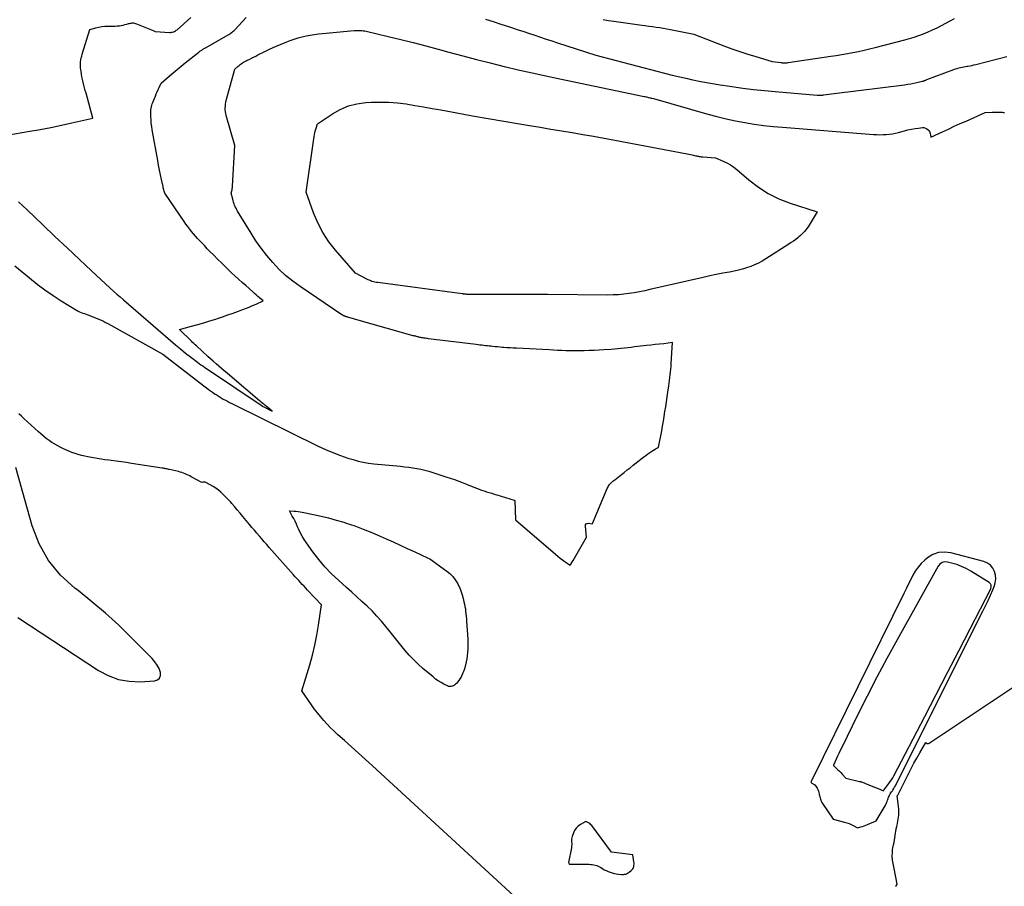
# Model space of a CAD drawing. Units: inches. Extents: x 2617441 to 2620375, y 1499134 to 1501949.
# Drawn here: x 2617796 to 2617949, y 1499696 to 1499830 of the extents above; entities that cross this region are included whole.
import ezdxf

# ---------------------------------------------------------------- set-up
doc = ezdxf.new("R2010")
doc.units = ezdxf.units.IN
doc.header["$MEASUREMENT"] = 0
doc.layers.add('Tile_2735_11_NE_contour_2ft', color=140, linetype='Continuous')

msp = doc.modelspace()

# ---------------------------------------------------------------- linework, layer by layer
at = {"layer": 'Tile_2735_11_NE_contour_2ft'}
for points in [[(2617792.86, 1499812.05, 7904), (2617797.65, 1499812.87, 7904), (2617799.3, 1499813.16, 7904), (2617800.94, 1499813.48, 7904), (2617802.58, 1499813.81, 7904), (2617804.21, 1499814.17, 7904), (2617807.47, 1499814.91, 7904), (2617806.4, 1499818.78, 7904), (2617806.28, 1499819.2, 7904), (2617806.17, 1499819.62, 7904), (2617806.05, 1499820.05, 7904), (2617805.94, 1499820.48, 7904), (2617805.94, 1499820.5, 7904), (2617805.84, 1499820.92, 7904), (2617805.75, 1499821.33, 7904), (2617805.68, 1499821.75, 7904), (2617805.62, 1499822.18, 7904), (2617805.59, 1499822.41, 7904), (2617805.56, 1499822.72, 7904), (2617805.54, 1499823.03, 7904), (2617805.54, 1499823.33, 7904), (2617805.56, 1499823.64, 7904), (2617805.6, 1499823.95, 7904), (2617805.65, 1499824.25, 7904), (2617805.72, 1499824.55, 7904), (2617805.8, 1499824.84, 7904), (2617807.01, 1499828.66, 7904), (2617807.93, 1499828.92, 7904), (2617808.39, 1499829.03, 7904), (2617808.86, 1499829.12, 7904), (2617809.33, 1499829.17, 7904), (2617809.81, 1499829.19, 7904), (2617810.27, 1499829.19, 7904), (2617810.58, 1499829.19, 7904), (2617810.9, 1499829.21, 7904), (2617811.21, 1499829.23, 7904), (2617811.53, 1499829.26, 7904), (2617811.57, 1499829.27, 7904), (2617811.86, 1499829.31, 7904), (2617812.15, 1499829.36, 7904), (2617812.44, 1499829.43, 7904), (2617812.72, 1499829.51, 7904), (2617812.98, 1499829.59, 7904), (2617813.14, 1499829.63, 7904), (2617813.3, 1499829.66, 7904), (2617813.46, 1499829.68, 7904), (2617813.62, 1499829.69, 7904), (2617813.78, 1499829.69, 7904), (2617813.94, 1499829.67, 7904), (2617814.1, 1499829.63, 7904), (2617814.25, 1499829.58, 7904), (2617816.8, 1499828.53, 7904), (2617817.12, 1499828.37, 7904), (2617817.2, 1499828.35, 7904), (2617819.37, 1499828.22, 7904), (2617819.53, 1499828.23, 7904), (2617819.68, 1499828.24, 7904), (2617819.84, 1499828.27, 7904), (2617819.99, 1499828.32, 7904), (2617820.13, 1499828.39, 7904), (2617820.27, 1499828.46, 7904), (2617820.4, 1499828.55, 7904), (2617820.53, 1499828.65, 7904), (2617822.69, 1499830.56, 7904)], [(2617795.89, 1499801.92, 7906), (2617796.56, 1499801.29, 7906), (2617797.23, 1499800.66, 7906), (2617799.68, 1499798.34, 7906), (2617801.57, 1499796.54, 7906), (2617803.46, 1499794.76, 7906), (2617805.37, 1499792.97, 7906), (2617807.27, 1499791.2, 7906), (2617810.17, 1499788.5, 7906), (2617810.67, 1499788.03, 7906), (2617811.18, 1499787.58, 7906), (2617811.68, 1499787.13, 7906), (2617812.2, 1499786.68, 7906), (2617819.5, 1499780.36, 7906), (2617820.27, 1499779.7, 7906), (2617821.05, 1499779.06, 7906), (2617821.84, 1499778.43, 7906), (2617822.64, 1499777.82, 7906), (2617823.72, 1499777, 7906), (2617823.99, 1499776.8, 7906), (2617824.25, 1499776.61, 7906), (2617824.53, 1499776.42, 7906), (2617824.8, 1499776.23, 7906), (2617833.76, 1499770.2, 7906), (2617833.81, 1499770.16, 7906), (2617833.87, 1499770.13, 7906), (2617833.93, 1499770.1, 7906), (2617833.99, 1499770.07, 7906), (2617835.31, 1499769.38, 7906), (2617834.57, 1499770, 7906), (2617834.44, 1499770.11, 7906), (2617834.31, 1499770.21, 7906), (2617834.18, 1499770.32, 7906), (2617834.06, 1499770.42, 7906), (2617833.99, 1499770.48, 7906), (2617833.83, 1499770.61, 7906), (2617833.67, 1499770.74, 7906), (2617833.51, 1499770.88, 7906), (2617833.36, 1499771.01, 7906), (2617828.72, 1499774.95, 7906), (2617828.29, 1499775.31, 7906), (2617827.86, 1499775.68, 7906), (2617827.44, 1499776.04, 7906), (2617827.01, 1499776.41, 7906), (2617826.59, 1499776.77, 7906), (2617826.16, 1499777.14, 7906), (2617825.75, 1499777.52, 7906), (2617825.33, 1499777.89, 7906), (2617823.54, 1499779.53, 7906), (2617823.34, 1499779.71, 7906), (2617823.14, 1499779.89, 7906), (2617822.95, 1499780.07, 7906), (2617822.76, 1499780.26, 7906), (2617820.92, 1499782.06, 7906), (2617822.8, 1499782.58, 7906), (2617823.74, 1499782.85, 7906), (2617824.68, 1499783.13, 7906), (2617825.61, 1499783.42, 7906), (2617826.54, 1499783.71, 7906), (2617826.79, 1499783.79, 7906), (2617827.61, 1499784.07, 7906), (2617828.44, 1499784.35, 7906), (2617829.26, 1499784.64, 7906), (2617830.09, 1499784.93, 7906), (2617830.59, 1499785.11, 7906), (2617831.16, 1499785.33, 7906), (2617831.72, 1499785.55, 7906), (2617832.27, 1499785.79, 7906), (2617832.82, 1499786.03, 7906), (2617833.91, 1499786.54, 7906), (2617833.36, 1499786.99, 7906), (2617833.09, 1499787.22, 7906), (2617832.82, 1499787.45, 7906), (2617832.56, 1499787.68, 7906), (2617832.29, 1499787.92, 7906), (2617831.19, 1499788.9, 7906), (2617830.64, 1499789.39, 7906), (2617830.09, 1499789.89, 7906), (2617829.55, 1499790.39, 7906), (2617829.01, 1499790.9, 7906), (2617828.47, 1499791.41, 7906), (2617827.94, 1499791.93, 7906), (2617827.41, 1499792.45, 7906), (2617826.88, 1499792.97, 7906), (2617826.17, 1499793.68, 7906), (2617825.7, 1499794.15, 7906), (2617825.23, 1499794.63, 7906), (2617824.77, 1499795.11, 7906), (2617824.31, 1499795.59, 7906), (2617824.05, 1499795.86, 7906), (2617823.73, 1499796.21, 7906), (2617823.41, 1499796.57, 7906), (2617823.1, 1499796.94, 7906), (2617822.79, 1499797.3, 7906), (2617822.5, 1499797.68, 7906), (2617822.21, 1499798.06, 7906), (2617821.92, 1499798.45, 7906), (2617821.65, 1499798.84, 7906), (2617818.63, 1499803.24, 7906), (2617818.54, 1499803.58, 7906), (2617818.49, 1499803.76, 7906), (2617818.45, 1499803.93, 7906), (2617818.4, 1499804.1, 7906), (2617818.37, 1499804.28, 7906), (2617818.12, 1499805.39, 7906), (2617817.96, 1499806.12, 7906), (2617817.81, 1499806.85, 7906), (2617817.67, 1499807.59, 7906), (2617817.53, 1499808.32, 7906), (2617816.67, 1499813.08, 7906), (2617816.59, 1499813.59, 7906), (2617816.53, 1499814.11, 7906), (2617816.49, 1499814.63, 7906), (2617816.47, 1499815.15, 7906), (2617816.45, 1499816.2, 7906), (2617816.56, 1499816.67, 7906), (2617816.62, 1499816.9, 7906), (2617816.69, 1499817.13, 7906), (2617816.77, 1499817.36, 7906), (2617816.86, 1499817.58, 7906), (2617817.17, 1499818.33, 7906), (2617817.31, 1499818.67, 7906), (2617817.46, 1499819.01, 7906), (2617817.61, 1499819.34, 7906), (2617817.76, 1499819.68, 7906), (2617818.07, 1499820.35, 7906), (2617819.3, 1499821.42, 7906), (2617819.92, 1499821.95, 7906), (2617820.54, 1499822.47, 7906), (2617821.17, 1499822.99, 7906), (2617821.81, 1499823.5, 7906), (2617823.9, 1499825.14, 7906), (2617823.99, 1499825.22, 7906), (2617824.08, 1499825.29, 7906), (2617824.18, 1499825.36, 7906), (2617824.27, 1499825.43, 7906), (2617824.36, 1499825.49, 7906), (2617824.46, 1499825.56, 7906), (2617824.56, 1499825.62, 7906), (2617824.66, 1499825.68, 7906), (2617825.03, 1499825.89, 7906), (2617828.45, 1499827.83, 7906), (2617828.59, 1499827.91, 7906), (2617828.74, 1499828, 7906), (2617828.88, 1499828.1, 7906), (2617829.01, 1499828.2, 7906), (2617829.14, 1499828.31, 7906), (2617829.27, 1499828.42, 7906), (2617829.39, 1499828.53, 7906), (2617829.51, 1499828.65, 7906), (2617831.27, 1499830.52, 7906)], [(2617868.41, 1499830.27, 7906), (2617869.6, 1499829.9, 7906), (2617870.8, 1499829.52, 7906), (2617871.99, 1499829.13, 7906), (2617872.62, 1499828.92, 7906), (2617873.49, 1499828.63, 7906), (2617874.36, 1499828.34, 7906), (2617875.24, 1499828.06, 7906), (2617876.11, 1499827.77, 7906), (2617876.98, 1499827.48, 7906), (2617877.85, 1499827.2, 7906), (2617878.73, 1499826.92, 7906), (2617879.6, 1499826.63, 7906), (2617885.58, 1499824.71, 7906), (2617895.05, 1499822.2, 7906), (2617896.24, 1499821.89, 7906), (2617897.43, 1499821.6, 7906), (2617898.63, 1499821.32, 7906), (2617899.82, 1499821.05, 7906), (2617900.39, 1499820.92, 7906), (2617901.88, 1499820.61, 7906), (2617903.37, 1499820.33, 7906), (2617904.86, 1499820.08, 7906), (2617906.36, 1499819.85, 7906), (2617906.71, 1499819.8, 7906), (2617908.39, 1499819.57, 7906), (2617910.07, 1499819.37, 7906), (2617911.76, 1499819.19, 7906), (2617913.44, 1499819.04, 7906), (2617919.93, 1499818.48, 7906), (2617920.05, 1499818.48, 7906), (2617920.18, 1499818.47, 7906), (2617920.3, 1499818.47, 7906), (2617920.43, 1499818.47, 7906), (2617920.55, 1499818.48, 7906), (2617920.68, 1499818.48, 7906), (2617920.8, 1499818.5, 7906), (2617920.93, 1499818.51, 7906), (2617922.58, 1499818.76, 7906), (2617933.52, 1499820.09, 7906), (2617934, 1499820.16, 7906), (2617934.48, 1499820.23, 7906), (2617934.96, 1499820.33, 7906), (2617935.43, 1499820.43, 7906), (2617936.25, 1499820.63, 7906), (2617936.32, 1499820.64, 7906), (2617936.38, 1499820.66, 7906), (2617936.44, 1499820.68, 7906), (2617936.5, 1499820.7, 7906), (2617936.56, 1499820.72, 7906), (2617936.62, 1499820.75, 7906), (2617936.68, 1499820.77, 7906), (2617936.74, 1499820.79, 7906), (2617936.79, 1499820.82, 7906), (2617936.85, 1499820.84, 7906), (2617936.91, 1499820.87, 7906), (2617936.97, 1499820.89, 7906), (2617941.18, 1499822.47, 7906), (2617941.43, 1499822.56, 7906), (2617941.69, 1499822.64, 7906), (2617941.94, 1499822.71, 7906), (2617942.2, 1499822.77, 7906), (2617942.46, 1499822.83, 7906), (2617942.72, 1499822.88, 7906), (2617942.98, 1499822.93, 7906), (2617943.24, 1499822.97, 7906), (2617943.35, 1499822.99, 7906), (2617943.66, 1499823.04, 7906), (2617943.98, 1499823.1, 7906), (2617944.29, 1499823.17, 7906), (2617944.6, 1499823.24, 7906), (2617949.4, 1499824.49, 7906)], [(2617886.71, 1499830.21, 7904), (2617887.53, 1499830.08, 7904), (2617888.34, 1499829.96, 7904), (2617892.7, 1499829.35, 7904), (2617893.25, 1499829.28, 7904), (2617893.81, 1499829.2, 7904), (2617894.37, 1499829.13, 7904), (2617894.93, 1499829.05, 7904), (2617895.48, 1499828.97, 7904), (2617896.04, 1499828.89, 7904), (2617896.59, 1499828.79, 7904), (2617897.14, 1499828.68, 7904), (2617900.79, 1499827.94, 7904), (2617905.45, 1499826.15, 7904), (2617906.68, 1499825.69, 7904), (2617907.92, 1499825.25, 7904), (2617909.17, 1499824.85, 7904), (2617910.43, 1499824.46, 7904), (2617912.95, 1499823.71, 7904), (2617914.33, 1499823.53, 7904), (2617914.47, 1499823.51, 7904), (2617914.61, 1499823.5, 7904), (2617914.75, 1499823.5, 7904), (2617914.89, 1499823.49, 7904), (2617915.03, 1499823.5, 7904), (2617915.17, 1499823.5, 7904), (2617915.3, 1499823.52, 7904), (2617915.44, 1499823.53, 7904), (2617922.05, 1499824.53, 7904), (2617922.91, 1499824.66, 7904), (2617923.77, 1499824.8, 7904), (2617924.63, 1499824.95, 7904), (2617925.49, 1499825.1, 7904), (2617925.5, 1499825.11, 7904), (2617926.37, 1499825.28, 7904), (2617927.23, 1499825.46, 7904), (2617928.08, 1499825.66, 7904), (2617928.94, 1499825.87, 7904), (2617933.55, 1499827.06, 7904), (2617934.29, 1499827.26, 7904), (2617935.02, 1499827.49, 7904), (2617935.75, 1499827.74, 7904), (2617936.47, 1499828, 7904), (2617937.18, 1499828.3, 7904), (2617937.87, 1499828.61, 7904), (2617938.56, 1499828.94, 7904), (2617939.24, 1499829.29, 7904), (2617939.91, 1499829.66, 7904), (2617940.58, 1499830.02, 7904), (2617941.25, 1499830.37, 7904)], [(2617795.36, 1499791.97, 7908), (2617797.61, 1499790.09, 7908), (2617798.8, 1499789.14, 7908), (2617800.02, 1499788.23, 7908), (2617801.27, 1499787.37, 7908), (2617802.55, 1499786.54, 7908), (2617804.9, 1499785.09, 7908), (2617805.02, 1499785.02, 7908), (2617805.15, 1499784.95, 7908), (2617805.27, 1499784.89, 7908), (2617805.4, 1499784.84, 7908), (2617805.65, 1499784.74, 7908), (2617805.91, 1499784.64, 7908), (2617806.17, 1499784.54, 7908), (2617806.42, 1499784.44, 7908), (2617806.68, 1499784.34, 7908), (2617808.4, 1499783.66, 7908), (2617808.75, 1499783.51, 7908), (2617809.09, 1499783.35, 7908), (2617809.43, 1499783.19, 7908), (2617809.76, 1499783.01, 7908), (2617818.32, 1499778.23, 7908), (2617824.7, 1499773.33, 7908), (2617825.13, 1499773, 7908), (2617825.57, 1499772.68, 7908), (2617826.02, 1499772.37, 7908), (2617826.47, 1499772.06, 7908), (2617826.77, 1499771.86, 7908), (2617827.08, 1499771.66, 7908), (2617827.39, 1499771.47, 7908), (2617827.71, 1499771.28, 7908), (2617828.03, 1499771.1, 7908), (2617828.36, 1499770.93, 7908), (2617828.69, 1499770.76, 7908), (2617829.02, 1499770.59, 7908), (2617829.35, 1499770.42, 7908), (2617842.47, 1499763.98, 7908), (2617843.59, 1499763.45, 7908), (2617844.73, 1499762.97, 7908), (2617845.89, 1499762.53, 7908), (2617847.06, 1499762.12, 7908), (2617847.86, 1499761.87, 7908), (2617848.65, 1499761.65, 7908), (2617849.45, 1499761.46, 7908), (2617850.26, 1499761.32, 7908), (2617851.07, 1499761.22, 7908), (2617855.23, 1499760.84, 7908), (2617855.87, 1499760.77, 7908), (2617856.5, 1499760.69, 7908), (2617857.14, 1499760.6, 7908), (2617857.77, 1499760.49, 7908), (2617858.4, 1499760.37, 7908), (2617859.02, 1499760.23, 7908), (2617859.64, 1499760.06, 7908), (2617860.25, 1499759.88, 7908), (2617862.29, 1499759.22, 7908), (2617862.95, 1499759, 7908), (2617863.62, 1499758.77, 7908), (2617864.28, 1499758.52, 7908), (2617864.94, 1499758.27, 7908), (2617865.46, 1499758.06, 7908), (2617865.85, 1499757.9, 7908), (2617866.25, 1499757.75, 7908), (2617866.64, 1499757.59, 7908), (2617867.03, 1499757.44, 7908), (2617867.43, 1499757.29, 7908), (2617867.82, 1499757.15, 7908), (2617868.21, 1499757.02, 7908), (2617868.6, 1499756.89, 7908), (2617868.99, 1499756.77, 7908), (2617869.39, 1499756.65, 7908), (2617869.78, 1499756.53, 7908), (2617870.18, 1499756.41, 7908), (2617872.89, 1499755.58, 7908), (2617872.97, 1499755.51, 7908), (2617873.09, 1499752.52, 7908), (2617879.29, 1499747.2, 7908), (2617879.66, 1499746.89, 7908), (2617880.03, 1499746.59, 7908), (2617880.41, 1499746.3, 7908), (2617880.8, 1499746.02, 7908), (2617881.59, 1499745.47, 7908), (2617882.04, 1499746.22, 7908), (2617884.12, 1499749.85, 7908), (2617883.94, 1499751.53, 7908), (2617883.98, 1499751.73, 7908), (2617884.07, 1499751.89, 7908), (2617884.23, 1499751.96, 7908), (2617884.43, 1499751.99, 7908), (2617884.99, 1499751.9, 7908), (2617885.07, 1499751.93, 7908), (2617887.33, 1499757.38, 7908), (2617887.41, 1499757.55, 7908), (2617887.5, 1499757.71, 7908), (2617887.6, 1499757.86, 7908), (2617887.71, 1499758.01, 7908), (2617887.83, 1499758.15, 7908), (2617887.95, 1499758.28, 7908), (2617888.09, 1499758.4, 7908), (2617888.23, 1499758.52, 7908), (2617888.49, 1499758.72, 7908), (2617888.76, 1499758.93, 7908), (2617889.03, 1499759.15, 7908), (2617889.3, 1499759.36, 7908), (2617889.57, 1499759.58, 7908), (2617889.95, 1499759.89, 7908), (2617890.42, 1499760.26, 7908), (2617890.88, 1499760.62, 7908), (2617891.34, 1499760.99, 7908), (2617891.81, 1499761.36, 7908), (2617893, 1499762.29, 7908), (2617893.31, 1499762.53, 7908), (2617893.63, 1499762.76, 7908), (2617893.95, 1499762.98, 7908), (2617894.28, 1499763.18, 7908), (2617894.79, 1499763.49, 7908), (2617894.87, 1499763.54, 7908), (2617894.95, 1499763.59, 7908), (2617895.04, 1499763.64, 7908), (2617895.13, 1499763.68, 7908), (2617895.3, 1499763.78, 7908), (2617895.79, 1499766.33, 7908), (2617895.92, 1499767.08, 7908), (2617896.06, 1499767.83, 7908), (2617896.18, 1499768.58, 7908), (2617896.29, 1499769.34, 7908), (2617896.41, 1499770.09, 7908), (2617896.52, 1499770.84, 7908), (2617896.63, 1499771.6, 7908), (2617896.74, 1499772.35, 7908), (2617896.88, 1499773.31, 7908), (2617896.94, 1499773.75, 7908), (2617897, 1499774.18, 7908), (2617897.06, 1499774.61, 7908), (2617897.11, 1499775.05, 7908), (2617897.16, 1499775.48, 7908), (2617897.21, 1499775.91, 7908), (2617897.24, 1499776.35, 7908), (2617897.27, 1499776.78, 7908), (2617897.46, 1499780.04, 7908), (2617896.12, 1499779.88, 7908), (2617895.44, 1499779.81, 7908), (2617894.77, 1499779.73, 7908), (2617894.1, 1499779.65, 7908), (2617893.43, 1499779.58, 7908), (2617892.06, 1499779.43, 7908), (2617891.55, 1499779.37, 7908), (2617891.04, 1499779.31, 7908), (2617890.52, 1499779.25, 7908), (2617890.01, 1499779.19, 7908), (2617889.5, 1499779.14, 7908), (2617888.99, 1499779.09, 7908), (2617888.47, 1499779.04, 7908), (2617887.96, 1499779, 7908), (2617886.83, 1499778.92, 7908), (2617886.06, 1499778.87, 7908), (2617885.29, 1499778.83, 7908), (2617884.52, 1499778.8, 7908), (2617883.75, 1499778.78, 7908), (2617883.5, 1499778.78, 7908), (2617882.85, 1499778.77, 7908), (2617882.21, 1499778.77, 7908), (2617881.56, 1499778.78, 7908), (2617880.91, 1499778.79, 7908), (2617880.26, 1499778.81, 7908), (2617879.62, 1499778.84, 7908), (2617878.97, 1499778.86, 7908), (2617878.32, 1499778.9, 7908), (2617873.23, 1499779.16, 7908), (2617872.74, 1499779.18, 7908), (2617872.25, 1499779.21, 7908), (2617871.76, 1499779.25, 7908), (2617871.27, 1499779.29, 7908), (2617871.08, 1499779.3, 7908), (2617870.69, 1499779.33, 7908), (2617870.3, 1499779.37, 7908), (2617869.91, 1499779.41, 7908), (2617869.51, 1499779.45, 7908), (2617869.31, 1499779.47, 7908), (2617869.02, 1499779.5, 7908), (2617868.73, 1499779.53, 7908), (2617868.44, 1499779.56, 7908), (2617868.15, 1499779.59, 7908), (2617867.86, 1499779.63, 7908), (2617867.57, 1499779.66, 7908), (2617867.28, 1499779.7, 7908), (2617866.99, 1499779.73, 7908), (2617859.59, 1499780.64, 7908), (2617859.42, 1499780.67, 7908), (2617859.25, 1499780.69, 7908), (2617859.07, 1499780.72, 7908), (2617858.9, 1499780.74, 7908), (2617858.85, 1499780.75, 7908), (2617858.7, 1499780.77, 7908), (2617858.55, 1499780.8, 7908), (2617858.41, 1499780.83, 7908), (2617858.26, 1499780.86, 7908), (2617858.23, 1499780.86, 7908), (2617858.1, 1499780.89, 7908), (2617857.97, 1499780.92, 7908), (2617857.85, 1499780.95, 7908), (2617857.72, 1499780.98, 7908), (2617857.6, 1499781.02, 7908), (2617857.47, 1499781.05, 7908), (2617857.35, 1499781.08, 7908), (2617857.22, 1499781.12, 7908), (2617848.82, 1499783.46, 7908), (2617847.07, 1499783.99, 7908), (2617846.98, 1499784.01, 7908), (2617846.89, 1499784.04, 7908), (2617846.81, 1499784.07, 7908), (2617846.72, 1499784.1, 7908), (2617846.7, 1499784.11, 7908), (2617846.62, 1499784.13, 7908), (2617846.55, 1499784.16, 7908), (2617846.48, 1499784.19, 7908), (2617846.4, 1499784.22, 7908), (2617846.33, 1499784.26, 7908), (2617846.26, 1499784.3, 7908), (2617846.2, 1499784.34, 7908), (2617846.13, 1499784.38, 7908), (2617839.63, 1499788.75, 7908), (2617838.49, 1499789.59, 7908), (2617837.39, 1499790.48, 7908), (2617836.36, 1499791.45, 7908), (2617835.38, 1499792.48, 7908), (2617834.47, 1499793.57, 7908), (2617833.6, 1499794.69, 7908), (2617832.79, 1499795.85, 7908), (2617832.02, 1499797.04, 7908), (2617829.93, 1499800.47, 7908), (2617829.8, 1499800.69, 7908), (2617829.69, 1499800.91, 7908), (2617829.58, 1499801.14, 7908), (2617829.47, 1499801.37, 7908), (2617829.38, 1499801.6, 7908), (2617829.3, 1499801.84, 7908), (2617829.23, 1499802.08, 7908), (2617829.17, 1499802.33, 7908), (2617828.96, 1499803.24, 7908), (2617829.04, 1499803.6, 7908), (2617829.08, 1499803.78, 7908), (2617829.11, 1499803.96, 7908), (2617829.13, 1499804.14, 7908), (2617829.14, 1499804.33, 7908), (2617829.49, 1499810.68, 7908), (2617828.16, 1499815.32, 7908), (2617828.09, 1499815.61, 7908), (2617828.04, 1499815.9, 7908), (2617828.02, 1499816.2, 7908), (2617828.01, 1499816.49, 7908), (2617828.03, 1499816.79, 7908), (2617828.06, 1499817.08, 7908), (2617828.12, 1499817.37, 7908), (2617828.18, 1499817.66, 7908), (2617829.52, 1499822.52, 7908), (2617830, 1499822.97, 7908), (2617830.16, 1499823.11, 7908), (2617830.33, 1499823.24, 7908), (2617830.5, 1499823.36, 7908), (2617830.68, 1499823.48, 7908), (2617830.87, 1499823.59, 7908), (2617831.05, 1499823.69, 7908), (2617831.24, 1499823.79, 7908), (2617831.43, 1499823.89, 7908), (2617831.73, 1499824.04, 7908), (2617832.07, 1499824.21, 7908), (2617832.41, 1499824.38, 7908), (2617832.75, 1499824.55, 7908), (2617833.09, 1499824.72, 7908), (2617834.15, 1499825.26, 7908), (2617834.99, 1499825.66, 7908), (2617835.84, 1499826.06, 7908), (2617836.71, 1499826.42, 7908), (2617837.57, 1499826.77, 7908), (2617838.12, 1499826.99, 7908), (2617838.73, 1499827.2, 7908), (2617839.34, 1499827.4, 7908), (2617839.96, 1499827.56, 7908), (2617840.58, 1499827.7, 7908), (2617841.22, 1499827.82, 7908), (2617841.85, 1499827.92, 7908), (2617842.49, 1499828, 7908), (2617843.13, 1499828.07, 7908), (2617848.06, 1499828.52, 7908), (2617848.29, 1499828.53, 7908), (2617848.52, 1499828.54, 7908), (2617848.75, 1499828.54, 7908), (2617848.98, 1499828.53, 7908), (2617849.21, 1499828.51, 7908), (2617849.44, 1499828.49, 7908), (2617849.67, 1499828.45, 7908), (2617849.89, 1499828.4, 7908), (2617853.34, 1499827.6, 7908), (2617855.28, 1499827.13, 7908), (2617857.22, 1499826.65, 7908), (2617859.16, 1499826.15, 7908), (2617861.09, 1499825.63, 7908), (2617862.74, 1499825.18, 7908), (2617864.89, 1499824.6, 7908), (2617867.03, 1499824.04, 7908), (2617869.18, 1499823.49, 7908), (2617871.34, 1499822.95, 7908), (2617871.38, 1499822.94, 7908), (2617873.52, 1499822.43, 7908), (2617875.66, 1499821.94, 7908), (2617877.81, 1499821.46, 7908), (2617879.96, 1499821, 7908), (2617893.08, 1499818.28, 7908), (2617893.24, 1499818.25, 7908), (2617893.41, 1499818.21, 7908), (2617893.57, 1499818.17, 7908), (2617893.74, 1499818.13, 7908), (2617893.97, 1499818.08, 7908), (2617894.02, 1499818.07, 7908), (2617894.07, 1499818.06, 7908), (2617894.12, 1499818.04, 7908), (2617894.17, 1499818.03, 7908), (2617894.52, 1499817.95, 7908), (2617902.95, 1499815.52, 7908), (2617904.37, 1499815.14, 7908), (2617905.81, 1499814.78, 7908), (2617907.25, 1499814.48, 7908), (2617908.71, 1499814.21, 7908), (2617910.17, 1499813.99, 7908), (2617911.63, 1499813.79, 7908), (2617913.1, 1499813.63, 7908), (2617914.57, 1499813.5, 7908), (2617928.7, 1499812.38, 7908), (2617929.19, 1499812.35, 7908), (2617929.68, 1499812.34, 7908), (2617930.17, 1499812.35, 7908), (2617930.66, 1499812.37, 7908), (2617931.15, 1499812.42, 7908), (2617931.63, 1499812.49, 7908), (2617932.11, 1499812.59, 7908), (2617932.59, 1499812.7, 7908), (2617933.48, 1499812.94, 7908), (2617934.03, 1499813.08, 7908), (2617934.58, 1499813.2, 7908), (2617935.13, 1499813.29, 7908), (2617935.68, 1499813.37, 7908), (2617936.27, 1499813.44, 7908), (2617936.52, 1499813.43, 7908), (2617936.75, 1499813.37, 7908), (2617936.96, 1499813.26, 7908), (2617937.15, 1499813.09, 7908), (2617937.26, 1499812.97, 7908), (2617937.36, 1499812.82, 7908), (2617937.45, 1499812.67, 7908), (2617937.51, 1499812.5, 7908), (2617937.55, 1499812.31, 7908), (2617937.59, 1499811.94, 7908), (2617939.4, 1499812.8, 7908), (2617940.31, 1499813.22, 7908), (2617941.23, 1499813.64, 7908), (2617942.14, 1499814.06, 7908), (2617943.06, 1499814.46, 7908), (2617946.03, 1499815.76, 7908), (2617947.11, 1499815.84, 7908), (2617947.34, 1499815.85, 7908), (2617947.56, 1499815.86, 7908), (2617947.79, 1499815.86, 7908), (2617948.02, 1499815.85, 7908), (2617948.1, 1499815.85, 7908), (2617948.28, 1499815.84, 7908), (2617948.47, 1499815.83, 7908), (2617948.65, 1499815.82, 7908), (2617948.84, 1499815.8, 7908), (2617949.02, 1499815.78, 7908)], [(2617873.5, 1499693.51, 7908), (2617850.88, 1499714.33, 7908), (2617849.8, 1499715.31, 7908), (2617848.72, 1499716.3, 7908), (2617847.63, 1499717.28, 7908), (2617846.53, 1499718.25, 7908), (2617845.51, 1499719.15, 7908), (2617844.93, 1499719.68, 7908), (2617844.37, 1499720.22, 7908), (2617843.83, 1499720.78, 7908), (2617843.31, 1499721.36, 7908), (2617842.81, 1499721.96, 7908), (2617842.32, 1499722.56, 7908), (2617841.85, 1499723.18, 7908), (2617841.4, 1499723.81, 7908), (2617839.89, 1499725.98, 7908), (2617841.14, 1499730, 7908), (2617841.57, 1499731.52, 7908), (2617841.95, 1499733.06, 7908), (2617842.26, 1499734.61, 7908), (2617842.51, 1499736.17, 7908), (2617842.95, 1499739.31, 7908), (2617840.8, 1499741.61, 7908), (2617840.52, 1499741.91, 7908), (2617840.25, 1499742.2, 7908), (2617839.98, 1499742.49, 7908), (2617839.7, 1499742.79, 7908), (2617839.43, 1499743.08, 7908), (2617839.16, 1499743.37, 7908), (2617838.89, 1499743.67, 7908), (2617838.63, 1499743.97, 7908), (2617834.85, 1499748.23, 7908), (2617834.46, 1499748.67, 7908), (2617834.07, 1499749.11, 7908), (2617833.69, 1499749.56, 7908), (2617833.31, 1499750, 7908), (2617832.92, 1499750.45, 7908), (2617832.55, 1499750.9, 7908), (2617832.17, 1499751.35, 7908), (2617831.79, 1499751.8, 7908), (2617830.75, 1499753.05, 7908), (2617830.32, 1499753.56, 7908), (2617829.89, 1499754.07, 7908), (2617829.46, 1499754.57, 7908), (2617829.02, 1499755.07, 7908), (2617828.83, 1499755.29, 7908), (2617828.48, 1499755.68, 7908), (2617828.12, 1499756.06, 7908), (2617827.75, 1499756.42, 7908), (2617827.37, 1499756.78, 7908), (2617827.35, 1499756.81, 7908), (2617826.96, 1499757.13, 7908), (2617826.56, 1499757.44, 7908), (2617826.14, 1499757.71, 7908), (2617825.69, 1499757.95, 7908), (2617824.99, 1499758.31, 7908), (2617824.89, 1499758.35, 7908), (2617824.78, 1499758.37, 7908), (2617824.67, 1499758.37, 7908), (2617824.56, 1499758.36, 7908), (2617824.36, 1499758.31, 7908), (2617822.73, 1499759.2, 7908), (2617822.5, 1499759.33, 7908), (2617822.26, 1499759.45, 7908), (2617822.02, 1499759.56, 7908), (2617821.77, 1499759.67, 7908), (2617821.52, 1499759.77, 7908), (2617821.27, 1499759.86, 7908), (2617821.01, 1499759.94, 7908), (2617820.75, 1499760.01, 7908), (2617819.38, 1499760.33, 7908), (2617819.23, 1499760.36, 7908), (2617819.09, 1499760.39, 7908), (2617818.94, 1499760.42, 7908), (2617818.8, 1499760.45, 7908), (2617818.65, 1499760.48, 7908), (2617818.5, 1499760.51, 7908), (2617818.36, 1499760.53, 7908), (2617818.21, 1499760.55, 7908), (2617813.44, 1499761.29, 7908), (2617812.66, 1499761.41, 7908), (2617811.88, 1499761.52, 7908), (2617811.09, 1499761.63, 7908), (2617810.31, 1499761.73, 7908), (2617809.94, 1499761.78, 7908), (2617809.34, 1499761.86, 7908), (2617808.75, 1499761.95, 7908), (2617808.15, 1499762.05, 7908), (2617807.56, 1499762.15, 7908), (2617806.69, 1499762.31, 7908), (2617806.19, 1499762.41, 7908), (2617805.68, 1499762.53, 7908), (2617805.19, 1499762.66, 7908), (2617804.69, 1499762.81, 7908), (2617804.21, 1499762.98, 7908), (2617803.72, 1499763.16, 7908), (2617803.25, 1499763.37, 7908), (2617802.79, 1499763.59, 7908), (2617802.47, 1499763.74, 7908), (2617802, 1499763.99, 7908), (2617801.54, 1499764.26, 7908), (2617801.09, 1499764.55, 7908), (2617800.65, 1499764.85, 7908), (2617800.22, 1499765.17, 7908), (2617799.8, 1499765.5, 7908), (2617799.39, 1499765.85, 7908), (2617798.99, 1499766.2, 7908), (2617796.73, 1499768.27, 7908), (2617796.36, 1499768.61, 7908), (2617795.98, 1499768.96, 7908)], [(2617795.8, 1499737.34, 7906), (2617808.34, 1499729.11, 7906), (2617809.86, 1499728.32, 7906), (2617811.43, 1499727.73, 7906), (2617813.09, 1499727.45, 7906), (2617814.8, 1499727.38, 7906), (2617817.04, 1499727.51, 7906), (2617817.49, 1499727.68, 7906), (2617817.81, 1499727.94, 7906), (2617817.95, 1499728.33, 7906), (2617817.96, 1499728.81, 7906), (2617817.73, 1499729.41, 7906), (2617817.45, 1499729.97, 7906), (2617817.1, 1499730.48, 7906), (2617816.68, 1499730.96, 7906), (2617813.48, 1499734.21, 7906), (2617811.49, 1499736.14, 7906), (2617809.44, 1499738.01, 7906), (2617807.32, 1499739.8, 7906), (2617805.15, 1499741.53, 7906), (2617804.65, 1499741.91, 7906), (2617802.45, 1499743.95, 7906), (2617800.56, 1499746.22, 7906), (2617799.14, 1499748.8, 7906), (2617798.04, 1499751.6, 7906), (2617795.47, 1499760.67, 7906)], [(2617932.13, 1499695.59, 7910), (2617932.18, 1499695.66, 7910), (2617932.23, 1499695.73, 7910), (2617932.27, 1499695.8, 7910), (2617932.36, 1499695.95, 7910), (2617931.91, 1499698.37, 7910), (2617931.86, 1499698.62, 7910), (2617931.81, 1499698.88, 7910), (2617931.76, 1499699.13, 7910), (2617931.7, 1499699.38, 7910), (2617931.66, 1499699.64, 7910), (2617931.62, 1499699.89, 7910), (2617931.6, 1499700.15, 7910), (2617931.59, 1499700.41, 7910), (2617931.6, 1499700.45, 7910), (2617931.61, 1499700.73, 7910), (2617931.63, 1499701.01, 7910), (2617931.66, 1499701.29, 7910), (2617931.71, 1499701.56, 7910), (2617931.81, 1499702.05, 7910), (2617931.88, 1499702.4, 7910), (2617931.94, 1499702.76, 7910), (2617931.99, 1499703.11, 7910), (2617932.04, 1499703.47, 7910), (2617932.09, 1499703.83, 7910), (2617932.15, 1499704.18, 7910), (2617932.22, 1499704.53, 7910), (2617932.29, 1499704.89, 7910), (2617932.34, 1499705.1, 7910), (2617932.41, 1499705.41, 7910), (2617932.47, 1499705.72, 7910), (2617932.53, 1499706.03, 7910), (2617932.58, 1499706.35, 7910), (2617932.61, 1499706.66, 7910), (2617932.63, 1499706.98, 7910), (2617932.62, 1499707.29, 7910), (2617932.6, 1499707.61, 7910), (2617932.38, 1499709.63, 7910), (2617932.4, 1499709.7, 7910), (2617932.45, 1499709.77, 7910), (2617934.1, 1499713.05, 7910), (2617934.53, 1499713.88, 7910), (2617934.96, 1499714.7, 7910), (2617935.41, 1499715.51, 7910), (2617935.87, 1499716.31, 7910), (2617936.81, 1499717.91, 7910), (2617936.99, 1499717.8, 7910), (2617937.07, 1499717.77, 7910), (2617937.16, 1499717.76, 7910), (2617937.25, 1499717.77, 7910), (2617937.33, 1499717.81, 7910), (2617953.46, 1499728.6, 7910)]]:
    msp.add_polyline3d(points, dxfattribs=at)
for points in [[(2617887.42, 1499787.43, 7910), (2617878.08, 1499787.52, 7910), (2617877.92, 1499787.52, 7910), (2617877.75, 1499787.53, 7910), (2617877.58, 1499787.53, 7910), (2617877.42, 1499787.53, 7910), (2617877.25, 1499787.54, 7910), (2617877.08, 1499787.54, 7910), (2617876.91, 1499787.54, 7910), (2617876.75, 1499787.54, 7910), (2617865.89, 1499787.54, 7910), (2617865.78, 1499787.54, 7910), (2617865.68, 1499787.54, 7910), (2617865.58, 1499787.54, 7910), (2617865.47, 1499787.55, 7910), (2617865.42, 1499787.55, 7910), (2617865.34, 1499787.56, 7910), (2617865.26, 1499787.56, 7910), (2617865.19, 1499787.57, 7910), (2617865.11, 1499787.58, 7910), (2617865.04, 1499787.59, 7910), (2617864.96, 1499787.6, 7910), (2617864.88, 1499787.61, 7910), (2617864.81, 1499787.62, 7910), (2617851.72, 1499789.36, 7910), (2617851.49, 1499789.4, 7910), (2617851.26, 1499789.44, 7910), (2617851.03, 1499789.5, 7910), (2617850.8, 1499789.56, 7910), (2617850.63, 1499789.62, 7910), (2617850.5, 1499789.67, 7910), (2617850.36, 1499789.72, 7910), (2617850.23, 1499789.78, 7910), (2617850.1, 1499789.85, 7910), (2617848.22, 1499790.84, 7910), (2617845.15, 1499794.38, 7910), (2617844.1, 1499795.72, 7910), (2617843.17, 1499797.13, 7910), (2617842.4, 1499798.63, 7910), (2617841.73, 1499800.2, 7910), (2617840.56, 1499803.42, 7910), (2617841.83, 1499812.04, 7910), (2617841.89, 1499812.37, 7910), (2617841.95, 1499812.7, 7910), (2617842.04, 1499813.03, 7910), (2617842.13, 1499813.35, 7910), (2617842.33, 1499814, 7910), (2617844.67, 1499815.58, 7910), (2617845.88, 1499816.26, 7910), (2617847.14, 1499816.8, 7910), (2617848.47, 1499817.13, 7910), (2617849.84, 1499817.33, 7910), (2617850.69, 1499817.37, 7910), (2617852.05, 1499817.41, 7910), (2617853.4, 1499817.39, 7910), (2617854.75, 1499817.27, 7910), (2617856.1, 1499817.11, 7910), (2617857.45, 1499816.89, 7910), (2617858.79, 1499816.66, 7910), (2617860.14, 1499816.43, 7910), (2617861.48, 1499816.18, 7910), (2617863.96, 1499815.72, 7910), (2617866.4, 1499815.28, 7910), (2617868.83, 1499814.85, 7910), (2617871.27, 1499814.43, 7910), (2617873.71, 1499814.02, 7910), (2617875.29, 1499813.77, 7910), (2617876.94, 1499813.5, 7910), (2617878.6, 1499813.22, 7910), (2617880.26, 1499812.95, 7910), (2617881.91, 1499812.67, 7910), (2617883.57, 1499812.39, 7910), (2617885.22, 1499812.09, 7910), (2617886.87, 1499811.79, 7910), (2617888.52, 1499811.48, 7910), (2617899.75, 1499809.35, 7910), (2617900.02, 1499809.3, 7910), (2617900.28, 1499809.25, 7910), (2617900.55, 1499809.19, 7910), (2617900.82, 1499809.13, 7910), (2617901.08, 1499809.07, 7910), (2617901.22, 1499809.04, 7910), (2617901.36, 1499809.01, 7910), (2617901.5, 1499808.99, 7910), (2617901.63, 1499808.96, 7910), (2617901.77, 1499808.94, 7910), (2617901.91, 1499808.92, 7910), (2617902.05, 1499808.91, 7910), (2617902.19, 1499808.89, 7910), (2617904.16, 1499808.72, 7910), (2617905.34, 1499808.24, 7910), (2617905.91, 1499807.97, 7910), (2617906.46, 1499807.66, 7910), (2617906.98, 1499807.31, 7910), (2617907.48, 1499806.92, 7910), (2617909.34, 1499805.31, 7910), (2617910.81, 1499804.18, 7910), (2617912.35, 1499803.19, 7910), (2617914, 1499802.39, 7910), (2617915.72, 1499801.72, 7910), (2617919.95, 1499800.35, 7910), (2617918.68, 1499798.29, 7910), (2617918.52, 1499798.04, 7910), (2617918.34, 1499797.79, 7910), (2617918.16, 1499797.55, 7910), (2617917.97, 1499797.32, 7910), (2617917.77, 1499797.1, 7910), (2617917.56, 1499796.89, 7910), (2617917.34, 1499796.68, 7910), (2617917.11, 1499796.49, 7910), (2617916.93, 1499796.33, 7910), (2617916.6, 1499796.07, 7910), (2617916.26, 1499795.82, 7910), (2617915.91, 1499795.58, 7910), (2617915.56, 1499795.35, 7910), (2617911.98, 1499793.05, 7910), (2617911.41, 1499792.71, 7910), (2617910.83, 1499792.4, 7910), (2617910.22, 1499792.12, 7910), (2617909.61, 1499791.86, 7910), (2617908.98, 1499791.64, 7910), (2617908.35, 1499791.45, 7910), (2617907.7, 1499791.28, 7910), (2617907.05, 1499791.15, 7910), (2617906.31, 1499791.01, 7910), (2617905.29, 1499790.82, 7910), (2617904.27, 1499790.62, 7910), (2617903.25, 1499790.4, 7910), (2617902.23, 1499790.18, 7910), (2617893.96, 1499788.27, 7910), (2617893.15, 1499788.09, 7910), (2617892.34, 1499787.93, 7910), (2617891.53, 1499787.79, 7910), (2617890.71, 1499787.66, 7910), (2617889.89, 1499787.56, 7910), (2617889.07, 1499787.48, 7910), (2617888.24, 1499787.44, 7910)], [(2617862.89, 1499726.62, 7910), (2617862.7, 1499726.65, 7910), (2617862.52, 1499726.72, 7910), (2617861.97, 1499726.99, 7910), (2617861.53, 1499727.24, 7910), (2617861.1, 1499727.5, 7910), (2617860.69, 1499727.79, 7910), (2617860.29, 1499728.11, 7910), (2617858.71, 1499729.44, 7910), (2617857.97, 1499730.11, 7910), (2617857.26, 1499730.8, 7910), (2617856.58, 1499731.52, 7910), (2617855.93, 1499732.27, 7910), (2617855.3, 1499733.04, 7910), (2617854.68, 1499733.82, 7910), (2617854.05, 1499734.59, 7910), (2617853.43, 1499735.37, 7910), (2617852.96, 1499735.95, 7910), (2617852.27, 1499736.77, 7910), (2617851.56, 1499737.58, 7910), (2617850.81, 1499738.36, 7910), (2617850.04, 1499739.11, 7910), (2617849.25, 1499739.85, 7910), (2617848.45, 1499740.58, 7910), (2617847.65, 1499741.3, 7910), (2617846.85, 1499742.02, 7910), (2617845.59, 1499743.13, 7910), (2617844.51, 1499744.15, 7910), (2617843.48, 1499745.21, 7910), (2617842.53, 1499746.35, 7910), (2617841.63, 1499747.53, 7910), (2617840.64, 1499748.93, 7910), (2617840.29, 1499749.46, 7910), (2617839.96, 1499750, 7910), (2617839.66, 1499750.56, 7910), (2617839.39, 1499751.13, 7910), (2617839.25, 1499751.45, 7910), (2617839.06, 1499751.87, 7910), (2617838.86, 1499752.29, 7910), (2617838.65, 1499752.7, 7910), (2617838.43, 1499753.11, 7910), (2617837.99, 1499753.92, 7910), (2617838.66, 1499753.88, 7910), (2617838.99, 1499753.85, 7910), (2617839.32, 1499753.82, 7910), (2617839.65, 1499753.77, 7910), (2617839.97, 1499753.71, 7910), (2617841.7, 1499753.35, 7910), (2617842.89, 1499753.09, 7910), (2617844.07, 1499752.81, 7910), (2617845.24, 1499752.48, 7910), (2617846.41, 1499752.14, 7910), (2617846.78, 1499752.02, 7910), (2617848.12, 1499751.57, 7910), (2617849.45, 1499751.09, 7910), (2617850.76, 1499750.56, 7910), (2617852.05, 1499750, 7910), (2617853, 1499749.57, 7910), (2617854.09, 1499749.08, 7910), (2617855.18, 1499748.58, 7910), (2617856.27, 1499748.08, 7910), (2617857.36, 1499747.59, 7910), (2617859.54, 1499746.59, 7910), (2617859.77, 1499746.48, 7910), (2617859.81, 1499746.45, 7910), (2617862.42, 1499744.57, 7910), (2617862.91, 1499744.16, 7910), (2617863.36, 1499743.71, 7910), (2617863.74, 1499743.2, 7910), (2617864.08, 1499742.66, 7910), (2617864.09, 1499742.64, 7910), (2617864.37, 1499742.07, 7910), (2617864.61, 1499741.49, 7910), (2617864.81, 1499740.89, 7910), (2617864.97, 1499740.28, 7910), (2617865.09, 1499739.79, 7910), (2617865.17, 1499739.41, 7910), (2617865.24, 1499739.04, 7910), (2617865.3, 1499738.67, 7910), (2617865.35, 1499738.29, 7910), (2617865.39, 1499737.91, 7910), (2617865.43, 1499737.54, 7910), (2617865.46, 1499737.16, 7910), (2617865.49, 1499736.78, 7910), (2617865.68, 1499733.97, 7910), (2617865.7, 1499733.46, 7910), (2617865.7, 1499732.96, 7910), (2617865.68, 1499732.45, 7910), (2617865.65, 1499731.94, 7910), (2617865.64, 1499731.9, 7910), (2617865.58, 1499731.42, 7910), (2617865.51, 1499730.94, 7910), (2617865.42, 1499730.46, 7910), (2617865.31, 1499729.99, 7910), (2617865.25, 1499729.72, 7910), (2617865.15, 1499729.39, 7910), (2617865.05, 1499729.06, 7910), (2617864.93, 1499728.74, 7910), (2617864.79, 1499728.42, 7910), (2617864.78, 1499728.38, 7910), (2617864.63, 1499728.09, 7910), (2617864.47, 1499727.82, 7910), (2617864.28, 1499727.55, 7910), (2617864.08, 1499727.3, 7910), (2617863.92, 1499727.12, 7910), (2617863.78, 1499726.98, 7910), (2617863.62, 1499726.86, 7910), (2617863.45, 1499726.76, 7910), (2617863.27, 1499726.67, 7910), (2617863.08, 1499726.63, 7910)], [(2617939.73, 1499747.51, 7908), (2617938.79, 1499747.44, 7908), (2617937.92, 1499747.11, 7908), (2617937.08, 1499746.6, 7908), (2617936.64, 1499746.23, 7908), (2617936.09, 1499745.72, 7908), (2617935.6, 1499745.17, 7908), (2617935.17, 1499744.56, 7908), (2617934.8, 1499743.91, 7908), (2617934.46, 1499743.24, 7908), (2617934.12, 1499742.56, 7908), (2617933.79, 1499741.88, 7908), (2617933.45, 1499741.2, 7908), (2617919.05, 1499712, 7908), (2617919.03, 1499711.95, 7908), (2617919.01, 1499711.9, 7908), (2617919, 1499711.85, 7908), (2617919, 1499711.79, 7908), (2617919.01, 1499711.74, 7908), (2617919.03, 1499711.7, 7908), (2617919.06, 1499711.67, 7908), (2617919.09, 1499711.64, 7908), (2617919.6, 1499711.37, 7908), (2617919.84, 1499711.02, 7908), (2617919.95, 1499710.84, 7908), (2617920.04, 1499710.66, 7908), (2617920.11, 1499710.46, 7908), (2617920.17, 1499710.26, 7908), (2617920.26, 1499709.88, 7908), (2617920.3, 1499709.7, 7908), (2617920.35, 1499709.52, 7908), (2617920.39, 1499709.33, 7908), (2617920.44, 1499709.15, 7908), (2617920.5, 1499708.97, 7908), (2617920.57, 1499708.8, 7908), (2617920.65, 1499708.63, 7908), (2617920.75, 1499708.47, 7908), (2617922.43, 1499706.04, 7908), (2617924.2, 1499705.57, 7908), (2617924.55, 1499705.46, 7908), (2617924.89, 1499705.34, 7908), (2617925.22, 1499705.2, 7908), (2617925.54, 1499705.04, 7908), (2617926.18, 1499704.7, 7908), (2617926.72, 1499704.83, 7908), (2617926.99, 1499704.9, 7908), (2617927.25, 1499704.98, 7908), (2617927.51, 1499705.08, 7908), (2617927.77, 1499705.18, 7908), (2617929.11, 1499705.76, 7908), (2617930.51, 1499708.12, 7908), (2617930.62, 1499708.33, 7908), (2617930.72, 1499708.54, 7908), (2617930.8, 1499708.76, 7908), (2617930.87, 1499708.98, 7908), (2617930.89, 1499709.06, 7908), (2617930.95, 1499709.24, 7908), (2617931.02, 1499709.43, 7908), (2617931.1, 1499709.6, 7908), (2617931.19, 1499709.77, 7908), (2617931.29, 1499709.94, 7908), (2617931.39, 1499710.11, 7908), (2617931.5, 1499710.27, 7908), (2617931.61, 1499710.43, 7908), (2617931.68, 1499710.55, 7908), (2617931.83, 1499710.77, 7908), (2617931.97, 1499710.99, 7908), (2617932.09, 1499711.22, 7908), (2617932.22, 1499711.46, 7908), (2617945.68, 1499738.35, 7908), (2617946.08, 1499739.16, 7908), (2617946.47, 1499739.99, 7908), (2617946.84, 1499740.82, 7908), (2617947.2, 1499741.65, 7908), (2617947.41, 1499742.16, 7908), (2617947.58, 1499742.75, 7908), (2617947.66, 1499743.33, 7908), (2617947.62, 1499743.92, 7908), (2617947.48, 1499744.51, 7908), (2617947.2, 1499745.03, 7908), (2617946.85, 1499745.47, 7908), (2617946.38, 1499745.79, 7908), (2617945.84, 1499746.03, 7908), (2617940.7, 1499747.4, 7908)], [(2617939.73, 1499745.97, 7906), (2617939.33, 1499745.88, 7906), (2617939.01, 1499745.65, 7906), (2617938.72, 1499745.32, 7906), (2617932.35, 1499733.9, 7906), (2617930.76, 1499731, 7906), (2617929.2, 1499728.08, 7906), (2617927.69, 1499725.14, 7906), (2617926.22, 1499722.18, 7906), (2617923.75, 1499717.14, 7906), (2617923.53, 1499716.69, 7906), (2617923.31, 1499716.24, 7906), (2617923.1, 1499715.79, 7906), (2617922.89, 1499715.33, 7906), (2617922.47, 1499714.43, 7906), (2617922.48, 1499714.34, 7906), (2617922.94, 1499713.91, 7906), (2617923.17, 1499713.69, 7906), (2617923.39, 1499713.47, 7906), (2617923.61, 1499713.25, 7906), (2617923.83, 1499713.02, 7906), (2617924.39, 1499712.42, 7906), (2617926.5, 1499711.9, 7906), (2617926.58, 1499711.88, 7906), (2617926.66, 1499711.86, 7906), (2617926.74, 1499711.83, 7906), (2617926.82, 1499711.81, 7906), (2617926.97, 1499711.75, 7906), (2617927.8, 1499711.42, 7906), (2617928.2, 1499711.26, 7906), (2617928.6, 1499711.1, 7906), (2617929.01, 1499710.94, 7906), (2617929.41, 1499710.77, 7906), (2617930.22, 1499710.45, 7906), (2617930.29, 1499710.53, 7906), (2617931.09, 1499711.58, 7906), (2617931.29, 1499711.86, 7906), (2617931.49, 1499712.16, 7906), (2617931.67, 1499712.46, 7906), (2617931.84, 1499712.76, 7906), (2617936.66, 1499721.98, 7906), (2617938.44, 1499725.38, 7906), (2617940.2, 1499728.79, 7906), (2617941.96, 1499732.19, 7906), (2617943.72, 1499735.6, 7906), (2617946.91, 1499741.81, 7906), (2617946.97, 1499742.09, 7906), (2617946.96, 1499742.35, 7906), (2617946.84, 1499742.58, 7906), (2617946.64, 1499742.78, 7906), (2617943.82, 1499744.54, 7906), (2617943.1, 1499744.94, 7906), (2617942.37, 1499745.29, 7906), (2617941.6, 1499745.57, 7906), (2617940.81, 1499745.8, 7906), (2617940.16, 1499745.96, 7906)], [(2617883.99, 1499705.68, 7908), (2617883.19, 1499705.22, 7908), (2617882.83, 1499704.96, 7908), (2617882.51, 1499704.65, 7908), (2617882.27, 1499704.29, 7908), (2617882.08, 1499703.89, 7908), (2617881.89, 1499703.34, 7908), (2617881.83, 1499703.13, 7908), (2617881.8, 1499702.92, 7908), (2617881.79, 1499702.7, 7908), (2617881.81, 1499702.48, 7908), (2617881.83, 1499702.26, 7908), (2617881.83, 1499702.04, 7908), (2617881.81, 1499701.82, 7908), (2617881.78, 1499701.6, 7908), (2617881.31, 1499699.3, 7908), (2617881.4, 1499699.07, 7908), (2617881.43, 1499699.05, 7908), (2617884.55, 1499699.03, 7908), (2617884.78, 1499699.01, 7908), (2617885.02, 1499698.99, 7908), (2617885.25, 1499698.94, 7908), (2617885.47, 1499698.89, 7908), (2617885.7, 1499698.81, 7908), (2617885.91, 1499698.72, 7908), (2617886.12, 1499698.62, 7908), (2617886.33, 1499698.51, 7908), (2617886.59, 1499698.35, 7908), (2617886.88, 1499698.18, 7908), (2617887.17, 1499698.03, 7908), (2617887.47, 1499697.9, 7908), (2617887.78, 1499697.78, 7908), (2617888.09, 1499697.68, 7908), (2617888.41, 1499697.59, 7908), (2617888.73, 1499697.53, 7908), (2617889.06, 1499697.49, 7908), (2617889.56, 1499697.44, 7908), (2617889.72, 1499697.44, 7908), (2617889.88, 1499697.44, 7908), (2617890.03, 1499697.47, 7908), (2617890.18, 1499697.5, 7908), (2617890.33, 1499697.55, 7908), (2617890.47, 1499697.62, 7908), (2617890.61, 1499697.7, 7908), (2617890.73, 1499697.79, 7908), (2617891.06, 1499698.06, 7908), (2617891.19, 1499698.19, 7908), (2617891.3, 1499698.33, 7908), (2617891.39, 1499698.49, 7908), (2617891.45, 1499698.66, 7908), (2617891.49, 1499698.84, 7908), (2617891.51, 1499699.02, 7908), (2617891.51, 1499699.2, 7908), (2617891.49, 1499699.38, 7908), (2617891.32, 1499700.49, 7908), (2617888.01, 1499700.9, 7908), (2617884.93, 1499705.02, 7908), (2617884.81, 1499705.17, 7908), (2617884.67, 1499705.3, 7908), (2617884.51, 1499705.41, 7908), (2617884.34, 1499705.51, 7908)]]:
    msp.add_polyline3d(points, close=True, dxfattribs=at)

doc.saveas('drawing.dxf')
